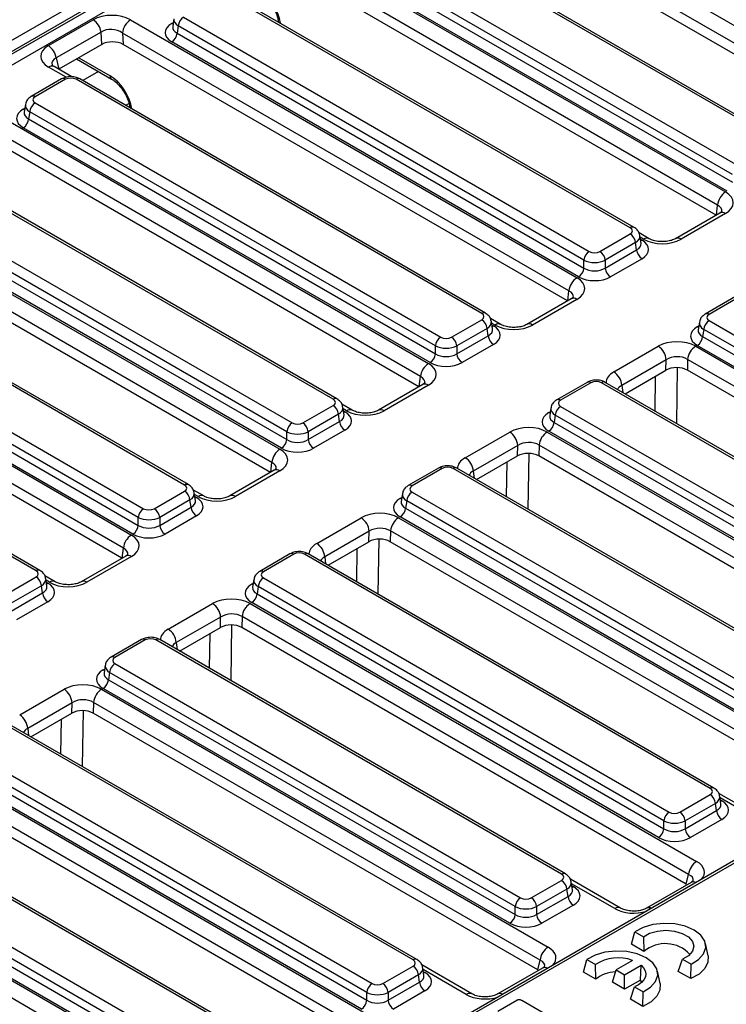
# Model space of a CAD drawing. Units: millimetres. Extents: x -201 to 664, y -32 to 370.
# Drawn here: x 354 to 373, y 152 to 178 of the extents above; entities that cross this region are included whole.
import ezdxf

# ---------------------------------------------------------------- set-up
doc = ezdxf.new("R2010")
doc.units = ezdxf.units.MM

msp = doc.modelspace()

# ---------------------------------------------------------------- linework, layer by layer
at = {"color": 7, "linetype": 'Continuous', "lineweight": 25}
for p, q in [((327.67716, 161.800679), (367.027443, 184.517114)), ((367.166716, 184.301764), (327.816433, 161.585329)), ((327.829371, 161.526083), (367.171098, 184.237578)), ((367.310371, 184.022228), (327.968644, 161.310732)), ((364.920076, 182.0292), (376.697345, 175.230327)), ((376.48602, 174.88472), (364.708751, 181.683592)), ((376.447045, 174.617611), (364.729239, 181.382157)), ((374.183526, 174.286954), (363.484998, 180.463083)), ((374.283518, 174.296856), (363.58499, 180.472985)), ((361.002705, 179.767749), (372.779973, 172.968877)), ((362.404199, 179.839151), (373.102727, 173.663022)), ((372.568648, 172.623269), (360.79138, 179.422141)), ((362.234257, 179.416971), (372.961843, 173.224067)), ((372.961843, 173.432617), (362.263316, 179.608746)), ((372.82096, 172.993662), (362.093373, 179.186566)), ((372.529674, 172.356161), (360.811868, 179.120706)), ((370.266154, 172.025504), (359.567627, 178.201633)), ((370.366146, 172.035405), (359.667618, 178.211534)), ((354.919616, 176.827576), (356.100984, 177.509565)), ((357.085333, 177.506299), (368.862602, 170.707426)), ((358.231354, 177.535671), (358.200555, 177.332408)), ((358.345944, 177.347295), (358.316885, 177.155521)), ((369.044472, 171.171167), (358.345944, 177.347295)), ((358.486827, 177.5777), (369.185355, 171.401572)), ((356.309893, 177.186539), (355.128525, 176.50455)), ((356.332011, 176.861122), (356.309893, 177.186539)), ((368.651277, 170.361819), (356.874008, 177.160691)), ((356.874008, 177.160691), (356.894496, 176.859256)), ((358.316885, 177.155521), (369.044472, 170.962617)), ((356.332011, 176.861122), (355.19527, 176.204896)), ((368.612302, 170.094711), (356.894496, 176.859256)), ((368.903589, 170.732212), (358.176002, 176.925116)), ((355.666747, 176.477074), (356.588232, 175.945112)), ((355.075262, 176.274175), (355.071603, 176.276187)), ((355.536487, 176.007916), (355.075262, 176.274175)), ((355.268497, 175.950084), (354.469464, 175.488812)), ((355.368489, 175.940182), (354.569456, 175.47891)), ((366.348783, 169.764053), (355.650255, 175.940182)), ((366.448775, 169.773955), (355.750247, 175.950084)), ((354.313983, 175.274221), (354.283183, 175.070957)), ((354.569456, 175.31625), (365.267984, 169.140121)), ((353.167962, 175.244848), (364.94523, 168.445976)), ((354.428572, 175.085845), (354.399513, 174.89407)), ((365.1271, 168.909716), (354.428572, 175.085845)), ((364.733905, 168.100368), (352.956637, 174.899241)), ((354.399513, 174.89407), (365.1271, 168.701166)), ((364.694931, 167.83326), (352.977125, 174.597805)), ((364.986217, 168.470761), (354.25863, 174.663665)), ((362.431411, 167.502603), (351.732883, 173.678732)), ((362.531403, 167.512505), (351.832875, 173.688633)), ((350.652084, 173.054799), (361.350612, 166.878671)), ((349.419299, 172.886004), (361.027858, 166.184525)), ((361.209729, 166.648266), (350.511201, 172.824394)), ((360.816534, 165.838918), (349.207974, 172.540396)), ((361.068846, 166.209311), (350.341259, 172.402215)), ((350.482142, 172.63262), (361.209729, 166.439716)), ((372.628779, 172.413373), (371.457918, 171.73745)), ((360.777559, 165.57181), (349.207974, 172.250789)), ((372.778767, 172.398521), (371.607906, 171.722597)), ((370.769902, 171.736753), (370.497888, 171.893784)), ((369.467122, 171.401572), (370.266154, 171.862844)), ((370.407038, 171.632439), (369.608005, 171.171167)), ((370.436097, 171.440664), (370.407038, 171.632439)), ((370.552427, 171.617551), (370.521627, 171.820814)), ((358.51404, 165.241152), (347.815512, 171.417281)), ((358.614032, 165.251054), (347.915504, 171.427183)), ((369.608005, 170.962617), (370.436097, 171.440664)), ((369.044472, 170.962617), (369.044472, 171.171167)), ((369.608005, 171.171167), (369.608005, 170.962617)), ((370.57698, 171.210259), (369.748888, 170.732212)), ((345.333218, 170.721947), (357.110487, 163.923075)), ((346.734712, 170.793349), (357.43324, 164.61722)), ((356.899162, 163.577467), (345.121894, 170.37634)), ((346.56477, 170.371169), (357.292357, 164.178265)), ((357.292357, 164.386815), (346.593829, 170.562944)), ((356.860188, 163.310359), (345.142382, 170.074905)), ((357.151474, 163.94786), (346.423887, 170.140764)), ((368.711408, 170.151923), (367.540547, 169.475999)), ((368.861396, 170.13707), (367.690535, 169.461147)), ((373.045161, 170.210735), (372.246128, 169.749463)), ((373.145153, 170.200833), (372.34612, 169.739561)), ((365.54975, 169.140121), (366.348783, 169.601393)), ((366.85253, 169.475303), (366.580516, 169.632333)), ((366.635056, 169.3561), (366.604256, 169.559364)), ((372.34612, 169.576901), (383.044648, 163.400772)), ((366.489666, 169.370988), (365.690633, 168.909716)), ((366.518725, 169.179213), (366.489666, 169.370988)), ((372.090647, 169.534872), (372.059848, 169.331608)), ((372.205237, 169.346496), (372.176178, 169.154721)), ((382.903765, 163.170367), (372.205237, 169.346496)), ((354.596668, 162.979702), (343.89814, 169.155831)), ((354.69666, 162.989604), (343.998132, 169.165732)), ((365.690633, 168.701166), (366.518725, 169.179213)), ((372.176178, 169.154721), (382.903765, 162.961817)), ((365.1271, 168.701166), (365.1271, 168.909716)), ((365.690633, 168.909716), (365.690633, 168.701166)), ((366.659608, 168.948808), (365.831516, 168.470761)), ((369.833507, 168.224035), (371.004368, 168.899959)), ((371.992361, 168.900655), (383.769629, 162.101782)), ((382.762882, 162.731412), (372.035295, 168.924316)), ((371.21621, 168.545523), (370.045349, 167.8696)), ((371.208379, 168.269712), (371.21621, 168.545523)), ((371.781036, 168.555047), (371.772946, 168.27011)), ((383.558304, 161.756175), (371.781036, 168.555047)), ((370.13143, 167.648003), (371.208379, 168.269712)), ((383.497463, 161.50169), (371.772946, 168.27011)), ((395.248265, 168.177758), (355.897982, 145.461323)), ((395.348257, 168.167857), (355.997974, 145.451422)), ((364.794036, 167.890472), (363.623175, 167.214549)), ((364.944024, 167.87562), (363.773163, 167.199696)), ((369.12779, 167.949284), (368.328757, 167.488012)), ((369.227782, 167.939383), (368.428749, 167.478111)), ((380.208076, 161.763254), (369.509548, 167.939383)), ((380.308068, 161.773156), (369.60954, 167.949284)), ((361.632378, 166.878671), (362.431411, 167.339943)), ((362.935159, 167.213853), (362.663144, 167.370883)), ((362.717684, 167.09465), (362.686884, 167.297914)), ((368.173276, 167.273421), (368.142476, 167.070158)), ((368.428749, 167.31545), (379.127276, 161.139322)), ((362.572295, 167.109538), (361.773262, 166.648266)), ((362.601354, 166.917763), (362.572295, 167.109538)), ((368.287865, 167.085045), (368.258806, 166.893271)), ((378.986393, 160.908917), (368.287865, 167.085045)), ((361.773262, 166.439716), (362.601354, 166.917763)), ((362.742237, 166.687358), (361.914145, 166.209311)), ((368.258806, 166.893271), (378.986393, 160.700367)), ((361.209729, 166.439716), (361.209729, 166.648266)), ((361.773262, 166.648266), (361.773262, 166.439716)), ((365.916136, 165.962584), (367.086997, 166.638508)), ((368.074989, 166.639204), (379.852258, 159.840332)), ((378.84551, 160.469962), (368.117923, 166.662866)), ((367.298838, 166.284073), (366.127977, 165.608149)), ((367.291007, 166.008262), (367.298838, 166.284073)), ((367.863664, 166.293597), (367.855574, 166.00866)), ((379.640933, 159.494724), (367.863664, 166.293597)), ((366.214059, 165.386553), (367.291007, 166.008262)), ((379.580091, 159.24024), (367.855574, 166.00866)), ((365.210418, 165.687834), (364.411385, 165.226562)), ((365.31041, 165.677932), (364.511377, 165.21666)), ((376.290704, 159.501803), (365.592176, 165.677932)), ((376.390696, 159.511705), (365.692168, 165.687834)), ((360.876665, 165.629022), (359.705804, 164.953098)), ((361.026653, 165.61417), (359.855791, 164.938246)), ((357.715007, 164.61722), (358.51404, 165.078492)), ((359.017787, 164.952402), (358.745773, 165.109432)), ((358.800312, 164.8332), (358.769513, 165.036463)), ((364.255904, 165.011971), (364.225104, 164.808707)), ((364.511377, 165.054), (375.209905, 158.877871)), ((358.654923, 164.848087), (357.85589, 164.386815)), ((357.85589, 164.178265), (358.683982, 164.656312)), ((358.683982, 164.656312), (358.654923, 164.848087)), ((364.370494, 164.823595), (364.341435, 164.63182)), ((364.341435, 164.63182), (375.069022, 158.438916)), ((375.069022, 158.647466), (364.370494, 164.823595)), ((357.292357, 164.178265), (357.292357, 164.386815)), ((357.85589, 164.386815), (357.85589, 164.178265)), ((358.824865, 164.425907), (357.996773, 163.94786)), ((361.998764, 163.701134), (363.169625, 164.377058)), ((364.157618, 164.377754), (375.766177, 157.676275)), ((374.928138, 158.208511), (364.200552, 164.401415)), ((363.381467, 164.022622), (362.210606, 163.346699)), ((363.373635, 163.746811), (363.381467, 164.022622)), ((363.946293, 164.032146), (363.938202, 163.747209)), ((375.554852, 157.330667), (363.946293, 164.032146)), ((362.296687, 163.125102), (363.373635, 163.746811)), ((375.514499, 157.064355), (363.938202, 163.747209)), ((356.959293, 163.367571), (355.788432, 162.691648)), ((357.109281, 163.352719), (355.93842, 162.676795)), ((361.293046, 163.426383), (360.494014, 162.965111)), ((361.393038, 163.416482), (360.594005, 162.95521)), ((372.373333, 157.240353), (361.674805, 163.416482)), ((372.473325, 157.250255), (361.774797, 163.426383)), ((353.797635, 162.35577), (354.596668, 162.817042)), ((355.100415, 162.690952), (354.828401, 162.847982)), ((360.594005, 162.792549), (371.292533, 156.616421)), ((354.737551, 162.586637), (353.938518, 162.125365)), ((354.76661, 162.394862), (354.737551, 162.586637)), ((354.882941, 162.571749), (354.852141, 162.775013)), ((360.338533, 162.75052), (360.307733, 162.547257)), ((360.453122, 162.562144), (360.424063, 162.37037)), ((371.15165, 156.386016), (360.453122, 162.562144)), ((353.938518, 161.916815), (354.76661, 162.394862)), ((360.424063, 162.37037), (371.15165, 156.177466)), ((354.907494, 162.164457), (354.079402, 161.68641)), ((358.081393, 161.439683), (359.252254, 162.115607)), ((360.240246, 162.116303), (372.017514, 155.317431)), ((371.010767, 155.947061), (360.28318, 162.139965)), ((359.464095, 161.761172), (358.293234, 161.085248)), ((359.456264, 161.485361), (359.464095, 161.761172)), ((360.028921, 161.770696), (360.020831, 161.485759)), ((371.80619, 154.971823), (360.028921, 161.770696)), ((358.379316, 160.863652), (359.456264, 161.485361)), ((371.745348, 154.717339), (360.020831, 161.485759)), ((357.375675, 161.164933), (356.576642, 160.703661)), ((357.475667, 161.155031), (356.676634, 160.693759)), ((368.455961, 154.978903), (357.757433, 161.155031)), ((368.555953, 154.988804), (357.857425, 161.164933)), ((356.421161, 160.48907), (356.390361, 160.285806)), ((356.676634, 160.531099), (367.375162, 154.35497)), ((356.535751, 160.300694), (356.506692, 160.108919)), ((367.234279, 154.124565), (356.535751, 160.300694)), ((356.506692, 160.108919), (367.234279, 153.916015)), ((354.164021, 159.178233), (355.334882, 159.854157)), ((356.322874, 159.854853), (368.100143, 153.055981)), ((367.093395, 153.68561), (356.365808, 159.878514)), ((355.546724, 159.499721), (354.375862, 158.823798)), ((355.538892, 159.22391), (355.546724, 159.499721)), ((356.11155, 159.509245), (356.103459, 159.224308)), ((367.888818, 152.710373), (356.11155, 159.509245)), ((354.461944, 158.602201), (355.538892, 159.22391)), ((367.827977, 152.455888), (356.103459, 159.224308)), ((364.638581, 152.727354), (353.940054, 158.903482)), ((364.53859, 152.717452), (353.840062, 158.893581)), ((352.759262, 158.269649), (363.45779, 152.09352)), ((363.316907, 151.863115), (352.618379, 158.039243)), ((363.176024, 151.42416), (352.448437, 157.617064)), ((352.58932, 157.847469), (363.316907, 151.654565)), ((352.405503, 157.593402), (364.182771, 150.79453)), ((363.971447, 150.448922), (352.194178, 157.247795)), ((373.756106, 156.444152), (372.605066, 157.108633)), ((363.910605, 150.194438), (352.186088, 156.962858)), ((371.5743, 156.616421), (372.373333, 157.077693)), ((372.514216, 156.847288), (371.715183, 156.386016)), ((372.543275, 156.655513), (372.514216, 156.847288)), ((372.659605, 156.8324), (372.628805, 157.035664)), ((360.621218, 150.456002), (349.92269, 156.63213)), ((360.72121, 150.465903), (350.022682, 156.642032)), ((371.715183, 156.177466), (372.543275, 156.655513)), ((371.15165, 156.177466), (371.15165, 156.386016)), ((371.715183, 156.386016), (371.715183, 156.177466)), ((372.684158, 156.425108), (371.856066, 155.947061)), ((348.841891, 156.008198), (359.540419, 149.832069)), ((348.671949, 155.586018), (359.399535, 149.393114)), ((359.399535, 149.601664), (348.701007, 155.777793)), ((348.488131, 155.331952), (360.2654, 148.53308)), ((359.258652, 149.162709), (348.531065, 155.355613)), ((360.054075, 148.187472), (348.276807, 154.986344)), ((367.656928, 154.35497), (368.455961, 154.816242)), ((370.007443, 154.085308), (368.687694, 154.847183)), ((368.742234, 154.57095), (368.711434, 154.774213)), ((371.873185, 154.764031), (370.691817, 154.082041)), ((371.745348, 154.717339), (371.80619, 154.971823)), ((368.596844, 154.585837), (367.797811, 154.124565)), ((368.625903, 154.394063), (368.596844, 154.585837)), ((367.797811, 153.916015), (368.625903, 154.394063)), ((367.234279, 153.916015), (367.234279, 154.124565)), ((367.797811, 154.124565), (367.797811, 153.916015)), ((368.766786, 154.163657), (367.938695, 153.68561)), ((370.296529, 153.130138), (370.390217, 153.460252)), ((370.390217, 153.460252), (370.615068, 153.330449)), ((370.615068, 153.330449), (370.626418, 152.939698)), ((370.626418, 152.939698), (370.296529, 153.130138)), ((372.319149, 152.829981), (372.249168, 153.151521)), ((367.827977, 152.455888), (367.888818, 152.710373)), ((369.031516, 152.399862), (369.125204, 152.729975)), ((369.125204, 152.729975), (369.350055, 152.600172)), ((370.32805, 152.706985), (369.895365, 152.457201)), ((371.535061, 152.415149), (371.646158, 152.735213)), ((371.646158, 152.735213), (371.871008, 152.60541)), ((363.739557, 152.09352), (364.53859, 152.554792)), ((366.090071, 151.823857), (364.770323, 152.585732)), ((364.824862, 152.309499), (364.794062, 152.512763)), ((367.955813, 152.50258), (366.774445, 151.820591)), ((369.361405, 152.209421), (369.350055, 152.600172)), ((369.795619, 152.130585), (369.895365, 152.457201)), ((369.895365, 152.457201), (370.118602, 152.328329)), ((370.118602, 152.328329), (370.554553, 152.579998)), ((370.539173, 152.186921), (370.554553, 152.579998)), ((371.054136, 152.099704), (370.984155, 152.421245)), ((371.86495, 152.224708), (371.535061, 152.415149)), ((371.86495, 152.224708), (371.871008, 152.60541)), ((364.679473, 152.324387), (363.88044, 151.863115)), ((364.708532, 152.132612), (364.679473, 152.324387)), ((369.361405, 152.209421), (369.031516, 152.399862)), ((370.118602, 151.94413), (370.118602, 152.328329)), ((370.539173, 152.186921), (370.118602, 151.94413)), ((370.576807, 152.131728), (370.539173, 152.186921)), ((363.88044, 151.654565), (364.708532, 152.132612)), ((364.849415, 151.902207), (364.021323, 151.42416)), ((370.118602, 151.94413), (369.795619, 152.130585)), ((370.270049, 151.684873), (370.381145, 152.004936)), ((370.381145, 152.004936), (370.605995, 151.875133)), ((363.316907, 151.654565), (363.316907, 151.863115)), ((363.88044, 151.863115), (363.88044, 151.654565)), ((366.775458, 151.367716), (367.27533, 151.656286)), ((367.404329, 151.653873), (368.681183, 150.916761)), ((370.599937, 151.494432), (370.270049, 151.684873)), ((370.599937, 151.494432), (370.605995, 151.875133))]:
    msp.add_line(p, q, dxfattribs=at)
at = {"color": 8, "linetype": 'Continuous', "lineweight": 25}
for p, q in [((358.176002, 177.413096), (358.216307, 177.436364)), ((355.128525, 176.50455), (355.193899, 176.205687)), ((355.720492, 176.5081), (356.546889, 176.031031)), ((355.385491, 175.993645), (354.925274, 176.259323)), ((356.240601, 176.145795), (355.825914, 175.906402)), ((357.047642, 175.305331), (356.957377, 175.253222)), ((354.25863, 175.151646), (354.298935, 175.174914)), ((372.537376, 172.360607), (372.568648, 172.623269)), ((370.619914, 171.721901), (370.52863, 171.774598)), ((370.536675, 171.721507), (370.57698, 171.69824)), ((368.620004, 170.099157), (368.651277, 170.361819)), ((366.702542, 169.460451), (366.611259, 169.513147)), ((366.619303, 169.460057), (366.659608, 169.436789)), ((372.035295, 169.412297), (372.0756, 169.435565)), ((371.505629, 168.337352), (371.482364, 166.868126)), ((364.702633, 167.837706), (364.733905, 168.100368)), ((370.92227, 167.191461), (370.936862, 168.112969)), ((370.045349, 167.8696), (370.068171, 167.684522)), ((362.785171, 167.199), (362.693887, 167.251697)), ((362.701932, 167.198606), (362.742237, 167.175339)), ((368.117923, 167.150847), (368.158228, 167.174114)), ((367.588257, 166.075902), (367.564992, 164.606675)), ((360.785261, 165.576256), (360.816534, 165.838918)), ((367.004899, 164.930011), (367.01949, 165.851519)), ((366.127977, 165.608149), (366.150799, 165.423072)), ((358.867799, 164.93755), (358.776516, 164.990247)), ((358.78456, 164.937156), (358.824865, 164.913888)), ((364.200552, 164.889396), (364.240857, 164.912664)), ((356.86789, 163.314805), (356.899162, 163.577467)), ((363.63583, 163.814289), (363.612885, 162.365278)), ((362.210606, 163.346699), (362.233427, 163.161621)), ((363.052791, 162.688613), (363.066742, 163.569645)), ((354.950428, 162.676099), (354.859144, 162.728796)), ((354.867189, 162.675705), (354.907494, 162.652438)), ((360.28318, 162.627946), (360.323485, 162.651213)), ((359.753514, 161.553001), (359.730249, 160.083774)), ((359.170156, 160.40711), (359.184747, 161.328618)), ((358.293234, 161.085248), (358.316056, 160.900171)), ((356.365808, 160.366495), (356.406113, 160.389763)), ((355.836142, 159.29155), (355.812878, 157.822324)), ((355.252784, 158.145659), (355.267376, 159.067167)), ((354.375862, 158.823798), (354.398684, 158.63872)), ((373.606118, 156.429299), (372.635808, 156.989447)), ((372.643853, 156.936356), (372.684158, 156.913089)), ((369.857455, 154.070455), (368.718437, 154.727997)), ((368.726482, 154.674906), (368.766786, 154.651638)), ((365.940084, 151.809005), (364.801065, 152.466546)), ((364.80911, 152.413455), (364.849415, 152.390188))]:
    msp.add_line(p, q, dxfattribs=at)
at = {"color": 8, "linetype": 'Continuous', "lineweight": 25, "flags": 128}
for points in [[(358.21051, 177.398112), (358.202077, 177.400843), (358.176002, 177.413096)], [(354.293139, 175.136661), (354.284706, 175.139393), (354.25863, 175.151646)], [(370.542471, 171.683255), (370.550905, 171.685987), (370.57698, 171.69824)], [(366.6251, 169.421804), (366.633533, 169.424536), (366.659608, 169.436789)], [(372.069803, 169.397312), (372.06137, 169.400044), (372.035295, 169.412297)], [(362.707728, 167.160354), (362.716161, 167.163086), (362.742237, 167.175339)], [(368.152432, 167.135862), (368.143998, 167.138593), (368.117923, 167.150847)], [(358.790356, 164.898903), (358.79879, 164.901635), (358.824865, 164.913888)], [(364.23506, 164.874411), (364.226627, 164.877143), (364.200552, 164.889396)], [(354.872985, 162.637453), (354.881418, 162.640185), (354.907494, 162.652438)], [(360.317689, 162.612961), (360.309255, 162.615693), (360.28318, 162.627946)], [(356.400317, 160.35151), (356.391884, 160.354242), (356.365808, 160.366495)], [(372.649649, 156.898104), (372.658083, 156.900836), (372.684158, 156.913089)], [(368.732278, 154.636653), (368.740711, 154.639385), (368.766786, 154.651638)], [(364.814906, 152.375203), (364.82334, 152.377935), (364.849415, 152.390188)]]:
    msp.add_lwpolyline(points, dxfattribs=at)
at = {"color": 7, "linetype": 'Continuous', "lineweight": 25, "flags": 128}
for points in [[(371.871008, 152.60541), (372.069345, 152.729225), (372.201079, 152.879746), (372.256058, 153.045374), (372.230045, 153.213346), (372.125046, 153.370718), (371.94915, 153.505362), (371.715914, 153.606905), (371.443308, 153.667519), (371.152341, 153.682536), (370.865434, 153.650798), (370.604695, 153.574749), (370.390217, 153.460252)], [(370.615068, 153.330449), (370.778758, 153.422615), (370.98352, 153.481364), (371.209623, 153.501037), (371.435284, 153.479736), (371.638759, 153.419516), (371.800444, 153.326177), (371.90476, 153.208713), (371.941657, 153.078442), (371.90758, 152.947916), (371.805812, 152.829709), (371.646158, 152.735213)], [(370.605995, 151.875133), (370.804332, 151.998949), (370.936066, 152.14947), (370.991045, 152.315098), (370.965032, 152.48307), (370.860033, 152.640441), (370.684137, 152.775086), (370.450901, 152.876628), (370.178296, 152.937243), (369.887329, 152.95226), (369.600421, 152.920521), (369.339682, 152.844473), (369.125204, 152.729975)], [(372.319149, 152.829981), (372.319726, 152.827283), (372.316116, 152.655476), (372.234445, 152.490253), (372.08045, 152.34322), (371.86495, 152.224708)], [(370.554553, 152.579998), (370.619951, 152.509131), (370.661107, 152.432431), (370.676555, 152.352633), (370.665744, 152.27258), (370.62906, 152.195127), (370.56781, 152.123036), (370.484177, 152.058877), (370.381145, 152.004936)], [(371.054136, 152.099704), (371.054713, 152.097006), (371.051103, 151.9252), (370.969432, 151.759976), (370.815437, 151.612944), (370.599937, 151.494432)]]:
    msp.add_lwpolyline(points, dxfattribs=at)
at = {"color": 7, "linetype": 'Continuous', "lineweight": 25}
for centre, radius, start, end in [((355.84608, 177.115645), 0.4692, 8.6903951, 57.0932334), ((357.337849, 177.114483), 0.466137, 122.8008629, 174.3110006), ((358.655171, 177.31649), 0.310758, 122.8008629, 174.3110006), ((358.007658, 177.186326), 0.310758, 302.8008629, 354.3110006), ((354.664712, 176.433656), 0.4692, 8.6903951, 57.0932334), ((354.7378, 175.05504), 0.310758, 122.8008629, 174.3110006), ((354.090286, 174.924875), 0.310758, 302.8008629, 354.3110006), ((373.032489, 172.577062), 0.466137, 122.8008629, 174.3110006), ((370.09781, 171.601634), 0.310758, 5.6889994, 57.1991371), ((369.353699, 171.140362), 0.310758, 122.8008629, 174.3110006), ((369.298778, 171.140362), 0.310758, 5.6889994, 57.1991371), ((370.745324, 171.471469), 0.310758, 185.6889994, 237.1991371), ((368.735245, 170.993422), 0.310758, 302.8008629, 354.3110006), ((369.917232, 170.993422), 0.310758, 185.6889994, 237.1991371), ((369.115118, 170.315611), 0.466137, 122.8008629, 174.3110006), ((366.180439, 169.340183), 0.310758, 5.6889994, 57.1991371), ((372.514464, 169.315691), 0.310758, 122.8008629, 174.3110006), ((365.436328, 168.878911), 0.310758, 122.8008629, 174.3110006), ((365.381406, 168.878911), 0.310758, 5.6889994, 57.1991371), ((366.827952, 169.210018), 0.310758, 185.6889994, 237.1991371), ((371.866951, 169.185526), 0.310758, 302.8008629, 354.3110006), ((370.753282, 168.509362), 0.464338, 4.4664914, 57.2659196), ((372.244877, 168.50884), 0.466137, 122.8008629, 174.3110006), ((364.817873, 168.731971), 0.310758, 302.8008629, 354.3110006), ((365.99986, 168.731971), 0.310758, 185.6889994, 237.1991371), ((365.197746, 168.054161), 0.466137, 122.8008629, 174.3110006), ((369.582421, 167.833439), 0.464338, 4.4664914, 57.2659196), ((362.263067, 167.078733), 0.310758, 5.6889994, 57.1991371), ((368.597093, 167.05424), 0.310758, 122.8008629, 174.3110006), ((361.518956, 166.617461), 0.310758, 122.8008629, 174.3110006), ((361.464034, 166.617461), 0.310758, 5.6889994, 57.1991371), ((362.910581, 166.948568), 0.310758, 185.6889994, 237.1991371), ((367.949579, 166.924076), 0.310758, 302.8008629, 354.3110006), ((360.900502, 166.470521), 0.310758, 302.8008629, 354.3110006), ((362.082489, 166.470521), 0.310758, 185.6889994, 237.1991371), ((366.83591, 166.247912), 0.464338, 4.4664914, 57.2659196), ((368.327505, 166.247389), 0.466137, 122.8008629, 174.3110006), ((361.280374, 165.79271), 0.466137, 122.8008629, 174.3110006), ((365.665049, 165.571988), 0.464338, 4.4664914, 57.2659196), ((358.345696, 164.817282), 0.310758, 5.6889994, 57.1991371), ((364.679721, 164.79279), 0.310758, 122.8008629, 174.3110006), ((357.601584, 164.35601), 0.310758, 122.8008629, 174.3110006), ((357.546663, 164.35601), 0.310758, 5.6889994, 57.1991371), ((358.993209, 164.687117), 0.310758, 185.6889994, 237.1991371), ((364.032208, 164.662625), 0.310758, 302.8008629, 354.3110006), ((362.918539, 163.986462), 0.464338, 4.4664914, 57.2659196), ((364.410134, 163.985939), 0.466137, 122.8008629, 174.3110006), ((356.98313, 164.20907), 0.310758, 302.8008629, 354.3110006), ((358.165117, 164.20907), 0.310758, 185.6889994, 237.1991371), ((357.363003, 163.53126), 0.466137, 122.8008629, 174.3110006), ((361.747678, 163.310538), 0.464338, 4.4664914, 57.2659196), ((354.428324, 162.555832), 0.310758, 5.6889994, 57.1991371), ((360.762349, 162.531339), 0.310758, 122.8008629, 174.3110006), ((355.075838, 162.425667), 0.310758, 185.6889994, 237.1991371), ((360.114836, 162.401175), 0.310758, 302.8008629, 354.3110006), ((359.001167, 161.725011), 0.464338, 4.4664914, 57.2659196), ((360.492762, 161.724488), 0.466137, 122.8008629, 174.3110006), ((357.830306, 161.049087), 0.464338, 4.4664914, 57.2659196), ((356.844978, 160.269889), 0.310758, 122.8008629, 174.3110006), ((356.197464, 160.139724), 0.310758, 302.8008629, 354.3110006), ((355.083796, 159.463561), 0.464338, 4.4664914, 57.2659196), ((356.57539, 159.463038), 0.466137, 122.8008629, 174.3110006), ((353.912935, 158.787637), 0.464338, 4.4664914, 57.2659196), ((372.204989, 156.816483), 0.310758, 5.6889994, 57.1991371), ((371.460877, 156.355211), 0.310758, 122.8008629, 174.3110006), ((371.405956, 156.355211), 0.310758, 5.6889994, 57.1991371), ((372.852502, 156.686318), 0.310758, 185.6889994, 237.1991371), ((370.842423, 156.208271), 0.310758, 302.8008629, 354.3110006), ((372.02441, 156.208271), 0.310758, 185.6889994, 237.1991371), ((372.27003, 154.925616), 0.466137, 122.8008629, 174.3110006), ((368.287617, 154.555032), 0.310758, 5.6889994, 57.1991371), ((367.543506, 154.09376), 0.310758, 122.8008629, 174.3110006), ((367.488584, 154.09376), 0.310758, 5.6889994, 57.1991371), ((368.93513, 154.424868), 0.310758, 185.6889994, 237.1991371), ((366.925051, 153.94682), 0.310758, 302.8008629, 354.3110006), ((368.107039, 153.94682), 0.310758, 185.6889994, 237.1991371), ((368.352659, 152.664165), 0.466137, 122.8008629, 174.3110006), ((371.193827, 152.270542), 0.877338, 42.3886166, 130.2962084), ((369.946924, 151.665888), 1.108666, 69.8932777, 122.5725808), ((364.370246, 152.293582), 0.310758, 5.6889994, 57.1991371), ((369.888155, 151.584667), 0.81718, 90.6810111, 130.1353067), ((363.626134, 151.83231), 0.310758, 122.8008629, 174.3110006), ((363.571213, 151.83231), 0.310758, 5.6889994, 57.1991371), ((365.017759, 152.163417), 0.310758, 185.6889994, 237.1991371), ((363.00768, 151.68537), 0.310758, 302.8008629, 354.3110006), ((364.189667, 151.68537), 0.310758, 185.6889994, 237.1991371)]:
    msp.add_arc(centre, radius, start, end, dxfattribs=at)
at = {"color": 8, "linetype": 'Continuous', "lineweight": 25}
for centre, radius, start, end in [((355.01351, 176.13698), 0.150842, 67.3483881, 125.7997865), ((355.310029, 175.859666), 0.0995, 54.0181846, 114.671357), ((355.708714, 175.859666), 0.0995, 65.328643, 125.9818154), ((356.644451, 176.025005), 0.097748, 176.4652851, 234.485447), ((354.510996, 175.398392), 0.099502, 54.018505, 114.6677489), ((372.691142, 172.278394), 0.148689, 53.891642, 114.7978996), ((370.324613, 171.944989), 0.099499, 65.3271673, 125.9819465), ((370.707846, 171.600429), 0.149958, 66.2387998, 125.9004424), ((371.519963, 171.601546), 0.149624, 54.0018381, 113.5835656), ((368.773771, 170.016944), 0.148689, 53.891642, 114.7978996), ((366.407242, 169.683538), 0.099499, 65.3271673, 125.9819465), ((372.287967, 169.662108), 0.096854, 53.1000738, 115.6138224), ((366.790475, 169.338979), 0.149958, 66.2387998, 125.9004424), ((367.602591, 169.340095), 0.149624, 54.0018381, 113.5835656), ((364.856399, 167.755493), 0.148689, 53.891642, 114.7978996), ((369.169624, 167.861917), 0.096867, 53.1027165, 115.5868251), ((369.567705, 167.861917), 0.096867, 64.4131749, 126.8972835), ((362.48987, 167.422088), 0.099499, 65.3271673, 125.9819465), ((368.370595, 167.400658), 0.096854, 53.1000738, 115.6138224), ((362.873103, 167.077528), 0.149958, 66.2387998, 125.9004424), ((363.68522, 167.078645), 0.149624, 54.0018381, 113.5835656), ((365.252253, 165.600466), 0.096867, 53.1027165, 115.5868251), ((365.650334, 165.600466), 0.096867, 64.4131749, 126.8972835), ((360.939028, 165.494043), 0.148689, 53.891642, 114.7978996), ((358.572499, 165.160637), 0.099499, 65.3271673, 125.9819465), ((364.453224, 165.139207), 0.096854, 53.1000738, 115.6138224), ((358.955732, 164.816078), 0.149958, 66.2387998, 125.9004424), ((359.767848, 164.817194), 0.149624, 54.0018381, 113.5835656), ((357.021656, 163.232592), 0.148689, 53.891642, 114.7978996), ((361.334881, 163.339016), 0.096867, 53.1027165, 115.5868251), ((361.732962, 163.339016), 0.096867, 64.4131749, 126.8972835), ((354.655127, 162.899187), 0.099499, 65.3271673, 125.9819465), ((360.535852, 162.877757), 0.096854, 53.1000738, 115.6138224), ((355.03836, 162.554627), 0.149958, 66.2387998, 125.9004424), ((355.850477, 162.555744), 0.149624, 54.0018381, 113.5835656), ((357.41751, 161.077565), 0.096867, 53.1027165, 115.5868251), ((357.81559, 161.077565), 0.096867, 64.4131749, 126.8972835), ((356.618481, 160.616306), 0.096854, 53.1000738, 115.6138224), ((372.431486, 157.1629), 0.096854, 64.3856217, 126.8999806), ((368.514114, 154.90145), 0.096854, 64.3856217, 126.8999806), ((371.933931, 154.633995), 0.143524, 60.7277191, 115.0395838), ((369.94537, 153.949033), 0.149908, 66.1743936, 125.9062363), ((370.752301, 153.951158), 0.144392, 60.8016612, 113.8503181), ((364.596743, 152.639999), 0.096854, 64.3856217, 126.8999806), ((368.016559, 152.372545), 0.143524, 60.7277191, 115.0395838), ((366.027999, 151.687583), 0.149908, 66.1743936, 125.9062363), ((366.834929, 151.689707), 0.144392, 60.8016612, 113.8503181)]:
    msp.add_arc(centre, radius, start, end, dxfattribs=at)
for centre, major_axis, ratio, start_param, end_param in [((360.484015, 177.650653), (-0.420167, 0.681056), 0.556893957, 4.053379218, 5.481589351), ((358.605122, 177.332414), (0.405743, 0.029559), 0.566593948, 3.013743069, 3.881938514), ((358.629867, 177.495722), (0.39964, -0.029991), 0.575107471, 3.089733541, 3.96632492), ((355.429746, 176.296804), (0.41475, -0.077825), 0.577350196, 2.485467198, 3.381872964), ((356.566643, 175.389203), (-0.420167, 0.681056), 0.556893957, 4.053379218, 5.481589351), ((354.712496, 175.234272), (0.39964, -0.029991), 0.575107471, 3.089733541, 3.96632492), ((354.68775, 175.070964), (0.405743, 0.029559), 0.566593948, 3.013743069, 3.881938514), ((372.280847, 172.438385), (0.404249, 0.038664), 0.582007973, 6.152667011, 7.007678903), ((370.123115, 171.780866), (0.39964, 0.029991), 0.575107471, 5.45845304, 6.33433762), ((370.14786, 171.617557), (0.405743, -0.029559), 0.566593948, 5.542839447, 6.411034891), ((368.363475, 170.176935), (0.404249, 0.038664), 0.582007973, 6.152667011, 7.007678903), ((366.205743, 169.519415), (0.39964, 0.029991), 0.575107471, 5.45845304, 6.33433762), ((366.230489, 169.356107), (0.405743, -0.029559), 0.566593948, 5.542839447, 6.411034891), ((372.464414, 169.331615), (0.405743, 0.029559), 0.566593948, 3.013743069, 3.881938514), ((372.48916, 169.494923), (0.39964, -0.029991), 0.575107471, 3.089733541, 3.96632492), ((364.446104, 167.915484), (0.404249, 0.038664), 0.582007973, 6.152667011, 7.007678903), ((370.331428, 167.939208), (0.703416, 0.001473), 0.574657069, 2.356056532, 3.139401316), ((370.331428, 167.694246), (0.404467, -0.032791), 0.553497031, 2.400303359, 2.984997048), ((362.288371, 167.257965), (0.39964, 0.029991), 0.575107471, 5.45845304, 6.33433762), ((368.571788, 167.233472), (0.39964, -0.029991), 0.575107471, 3.089733541, 3.96632492), ((362.313117, 167.094656), (0.405743, -0.029559), 0.566593948, 5.542839447, 6.411034891), ((368.547043, 167.070164), (0.405743, 0.029559), 0.566593948, 3.013743069, 3.881938514), ((366.414056, 165.677758), (0.703416, 0.001473), 0.574657069, 2.356056532, 3.139401316), ((360.528732, 165.654034), (0.404249, 0.038664), 0.582007973, 6.152667011, 7.007678903), ((366.414056, 165.432796), (0.404467, -0.032791), 0.553497031, 2.400303359, 2.984997048), ((358.371, 164.996514), (0.39964, 0.029991), 0.575107471, 5.45845304, 6.33433762), ((364.654417, 164.972022), (0.39964, -0.029991), 0.575107471, 3.089733541, 3.96632492), ((358.395745, 164.833206), (0.405743, -0.029559), 0.566593948, 5.542839447, 6.411034891), ((364.629671, 164.808714), (0.405743, 0.029559), 0.566593948, 3.013743069, 3.881938514), ((356.611361, 163.392583), (0.404249, 0.038664), 0.582007973, 6.152667011, 7.007678903), ((362.496685, 163.416307), (0.703416, 0.001473), 0.574657069, 2.356056532, 3.139401316), ((362.496685, 163.171345), (0.404467, -0.032791), 0.553497031, 2.400303359, 2.984997048), ((354.453628, 162.735064), (0.39964, 0.029991), 0.575107471, 5.45845304, 6.33433762), ((354.478374, 162.571756), (0.405743, -0.029559), 0.566593948, 5.542839447, 6.411034891), ((360.7123, 162.547263), (0.405743, 0.029559), 0.566593948, 3.013743069, 3.881938514), ((360.737045, 162.710571), (0.39964, -0.029991), 0.575107471, 3.089733541, 3.96632492), ((358.579313, 161.154857), (0.703416, 0.001473), 0.574657069, 2.356056532, 3.139401316), ((358.579313, 160.909895), (0.404467, -0.032791), 0.553497031, 2.400303359, 2.984997048), ((356.819674, 160.449121), (0.39964, -0.029991), 0.575107471, 3.089733541, 3.96632492), ((356.794928, 160.285813), (0.405743, 0.029559), 0.566593948, 3.013743069, 3.881938514), ((354.661942, 158.648444), (0.404467, -0.032791), 0.553497031, 2.400303359, 2.984997048), ((372.230293, 156.995715), (0.39964, 0.029991), 0.575107471, 5.45845304, 6.33433762), ((372.255038, 156.832407), (0.405743, -0.029559), 0.566593948, 5.542839447, 6.411034891), ((371.513042, 155.034988), (0.712065, -0.006879), 0.568542995, 5.786482075, 7.072169815), ((368.312921, 154.734264), (0.39964, 0.029991), 0.575107471, 5.45845304, 6.33433762), ((371.513042, 154.790026), (0.416298, 0.052533), 0.51534067, 6.087999595, 7.009866077), ((368.337667, 154.570956), (0.405743, -0.029559), 0.566593948, 5.542839447, 6.411034891), ((370.346714, 154.361681), (0.701367, -0.007198), 0.586011913, 3.946408158, 5.232095898), ((367.595671, 152.773537), (0.712065, -0.006879), 0.568542995, 5.786482075, 7.072169815), ((367.595671, 152.528575), (0.416298, 0.052533), 0.51534067, 6.087999595, 7.009866077), ((364.39555, 152.472814), (0.39964, 0.029991), 0.575107471, 5.45845304, 6.33433762), ((364.420295, 152.309506), (0.405743, -0.029559), 0.566593948, 5.542839447, 6.411034891), ((366.429342, 152.10023), (0.701367, -0.007198), 0.586011913, 3.946408158, 5.232095898)]:
    msp.add_ellipse(centre, major_axis=major_axis, ratio=ratio, start_param=start_param, end_param=end_param, dxfattribs=at)
at = {"color": 7, "linetype": 'Continuous', "lineweight": 25}
for centre, major_axis, ratio, start_param, end_param in [((356.596074, 177.215073), (0.701367, -0.007198), 0.586011913, 0.804815504, 2.360476817), ((358.605122, 177.169106), (0.604575, 0), 0.572919093, 2.359992588, 3.923192719), ((356.596074, 176.970111), (0.40073, -0.044983), 0.705416064, 0.886385519, 2.442046832), ((355.429746, 176.541766), (0.712065, -0.006879), 0.568542995, 2.374915848, 3.930577161), ((356.61492, 176.692841), (0.400781, -0.004113), 0.586011913, 0.804815504, 2.360476817), ((355.509372, 175.857607), (0.2, 0), 0.581689643, 0.789196262, 2.352396392), ((354.712496, 175.39758), (0.201525, 0), 0.572919093, 2.359992588, 3.923192719), ((354.68775, 174.907656), (0.604575, 0), 0.572919093, 2.359992588, 3.923192719), ((372.280847, 172.683348), (0.703416, 0.001473), 0.574657069, 5.497649186, 7.063884118), ((370.123115, 171.944174), (0.201525, 0), 0.572919093, 5.501585242, 7.064785372), ((370.14786, 171.454249), (0.604575, 0), 0.572919093, 5.501585242, 7.064785372), ((371.114518, 172.010041), (0.700215, 0.001494), 0.579923486, 3.926808331, 5.493043263), ((369.326238, 171.484147), (0.2, 0), 0.581689643, 3.930788915, 5.493989046), ((369.326238, 171.320839), (0.4, 0), 0.527172295, 3.930788915, 5.493989046), ((369.326238, 171.143245), (0.4, 0), 0.636206991, 3.930788915, 5.493989046), ((368.363475, 170.421897), (0.703416, 0.001473), 0.574657069, 5.497649186, 7.063884118), ((369.326238, 170.979937), (0.6, 0), 0.581689643, 3.930788915, 5.493989046), ((366.205743, 169.682723), (0.201525, 0), 0.572919093, 5.501585242, 7.064785372), ((372.48916, 169.658231), (0.201525, 0), 0.572919093, 2.359992588, 3.923192719), ((366.230489, 169.192799), (0.604575, 0), 0.572919093, 5.501585242, 7.064785372), ((367.197147, 169.74859), (0.700215, 0.001494), 0.579923486, 3.926808331, 5.493043263), ((372.464414, 169.168307), (0.604575, 0), 0.572919093, 2.359992588, 3.923192719), ((365.408867, 169.222696), (0.2, 0), 0.581689643, 3.930788915, 5.493989046), ((371.497756, 168.612515), (0.700215, 0.001494), 0.579923486, 0.785215678, 2.351450609), ((365.408867, 169.059388), (0.4, 0), 0.527172295, 3.930788915, 5.493989046), ((365.408867, 168.881795), (0.4, 0), 0.636206991, 3.930788915, 5.493989046), ((371.497756, 168.367553), (0.400223, 0.012872), 0.64364686, 0.763926474, 2.330161406), ((364.446104, 168.160447), (0.703416, 0.001473), 0.574657069, 5.497649186, 7.063884118), ((365.408867, 168.718487), (0.6, 0), 0.581689643, 3.930788915, 5.493989046), ((371.490314, 168.105459), (0.400123, 0.000853), 0.579923486, 0.785215678, 2.351450609), ((369.368665, 167.856807), (0.2, 0), 0.581689643, 0.789196262, 2.352396392), ((362.288371, 167.421273), (0.201525, 0), 0.572919093, 5.501585242, 7.064785372), ((368.571788, 167.396781), (0.201525, 0), 0.572919093, 2.359992588, 3.923192719), ((362.313117, 166.931348), (0.604575, 0), 0.572919093, 5.501585242, 7.064785372), ((363.279775, 167.48714), (0.700215, 0.001494), 0.579923486, 3.926808331, 5.493043263), ((368.547043, 166.906856), (0.604575, 0), 0.572919093, 2.359992588, 3.923192719), ((361.491495, 166.961246), (0.2, 0), 0.581689643, 3.930788915, 5.493989046), ((367.580385, 166.351065), (0.700215, 0.001494), 0.579923486, 0.785215678, 2.351450609), ((361.491495, 166.797938), (0.4, 0), 0.527172295, 3.930788915, 5.493989046), ((361.491495, 166.620344), (0.4, 0), 0.636206991, 3.930788915, 5.493989046), ((360.528732, 165.898996), (0.703416, 0.001473), 0.574657069, 5.497649186, 7.063884118), ((361.491495, 166.457036), (0.6, 0), 0.581689643, 3.930788915, 5.493989046), ((367.580385, 166.106103), (0.400223, 0.012872), 0.64364686, 0.763926474, 2.330161406), ((367.572943, 165.844008), (0.400123, 0.000853), 0.579923486, 0.785215678, 2.351450609), ((365.451293, 165.595357), (0.2, 0), 0.581689643, 0.789196262, 2.352396392), ((358.371, 165.159822), (0.201525, 0), 0.572919093, 5.501585242, 7.064785372), ((364.654417, 165.13533), (0.201525, 0), 0.572919093, 2.359992588, 3.923192719), ((358.395745, 164.669898), (0.604575, 0), 0.572919093, 5.501585242, 7.064785372), ((359.362404, 165.225689), (0.700215, 0.001494), 0.579923486, 3.926808331, 5.493043263), ((364.629671, 164.645406), (0.604575, 0), 0.572919093, 2.359992588, 3.923192719), ((357.574124, 164.699795), (0.2, 0), 0.581689643, 3.930788915, 5.493989046), ((357.574124, 164.536487), (0.4, 0), 0.527172295, 3.930788915, 5.493989046), ((363.663013, 164.089614), (0.700215, 0.001494), 0.579923486, 0.785215678, 2.351450609), ((357.574124, 164.358894), (0.4, 0), 0.636206991, 3.930788915, 5.493989046), ((363.663013, 163.844652), (0.400223, 0.012872), 0.64364686, 0.763926474, 2.330161406), ((356.611361, 163.637546), (0.703416, 0.001473), 0.574657069, 5.497649186, 7.063884118), ((357.574124, 164.195586), (0.6, 0), 0.581689643, 3.930788915, 5.493989046), ((363.655571, 163.582558), (0.400123, 0.000853), 0.579923486, 0.785215678, 2.351450609), ((361.533922, 163.333906), (0.2, 0), 0.581689643, 0.789196262, 2.352396392), ((354.453628, 162.898372), (0.201525, 0), 0.572919093, 5.501585242, 7.064785372), ((360.737045, 162.87388), (0.201525, 0), 0.572919093, 2.359992588, 3.923192719), ((354.478374, 162.408447), (0.604575, 0), 0.572919093, 5.501585242, 7.064785372), ((355.445032, 162.964239), (0.700215, 0.001494), 0.579923486, 3.926808331, 5.493043263), ((360.7123, 162.383955), (0.604575, 0), 0.572919093, 2.359992588, 3.923192719), ((359.745641, 161.828164), (0.700215, 0.001494), 0.579923486, 0.785215678, 2.351450609), ((359.745641, 161.583202), (0.400223, 0.012872), 0.64364686, 0.763926474, 2.330161406), ((359.7382, 161.321107), (0.400123, 0.000853), 0.579923486, 0.785215678, 2.351450609), ((357.61655, 161.072456), (0.2, 0), 0.581689643, 0.789196262, 2.352396392), ((356.819674, 160.612429), (0.201525, 0), 0.572919093, 2.359992588, 3.923192719), ((356.794928, 160.122505), (0.604575, 0), 0.572919093, 2.359992588, 3.923192719), ((355.82827, 159.566713), (0.700215, 0.001494), 0.579923486, 0.785215678, 2.351450609), ((355.82827, 159.321751), (0.400223, 0.012872), 0.64364686, 0.763926474, 2.330161406), ((355.820828, 159.059657), (0.400123, 0.000853), 0.579923486, 0.785215678, 2.351450609), ((372.230293, 157.159023), (0.201525, 0), 0.572919093, 5.501585242, 7.064785372), ((372.255038, 156.669098), (0.604575, 0), 0.572919093, 5.501585242, 7.064785372), ((371.433417, 156.698996), (0.2, 0), 0.581689643, 3.930788915, 5.493989046), ((371.433417, 156.535688), (0.4, 0), 0.527172295, 3.930788915, 5.493989046), ((371.433417, 156.358094), (0.4, 0), 0.636206991, 3.930788915, 5.493989046), ((371.433417, 156.194786), (0.6, 0), 0.581689643, 3.930788915, 5.493989046), ((368.312921, 154.897572), (0.201525, 0), 0.572919093, 5.501585242, 7.064785372), ((368.337667, 154.407648), (0.604575, 0), 0.572919093, 5.501585242, 7.064785372), ((367.516045, 154.437546), (0.2, 0), 0.581689643, 3.930788915, 5.493989046), ((367.516045, 154.274237), (0.4, 0), 0.527172295, 3.930788915, 5.493989046), ((367.516045, 154.096644), (0.4, 0), 0.636206991, 3.930788915, 5.493989046), ((367.516045, 153.933336), (0.6, 0), 0.581689643, 3.930788915, 5.493989046), ((364.39555, 152.636122), (0.201525, 0), 0.572919093, 5.501585242, 7.064785372), ((364.420295, 152.146197), (0.604575, 0), 0.572919093, 5.501585242, 7.064785372), ((363.598673, 152.176095), (0.2, 0), 0.581689643, 3.930788915, 5.493989046), ((363.598673, 152.012787), (0.4, 0), 0.527172295, 3.930788915, 5.493989046), ((363.598673, 151.835193), (0.4, 0), 0.636206991, 3.930788915, 5.493989046)]:
    msp.add_ellipse(centre, major_axis=major_axis, ratio=ratio, start_param=start_param, end_param=end_param, dxfattribs=at)
for points, knots in [([(360.505604, 178.206563), (360.526661, 178.193386), (360.588411, 178.154749), (360.697879, 178.055289), (360.8172, 177.903675), (360.912826, 177.730443), (360.969909, 177.570994), (360.982932, 177.483526), (360.988219, 177.448013)], [0, 0, 0, 0, 0.097429977, 0.285703137, 0.478117794, 0.673007687, 0.867237615, 1, 1, 1, 1]), ([(355.075262, 176.274175), (355.062293, 176.282256), (355.02778, 176.303762), (355.012415, 176.327173), (355.014273, 176.322021), (355.014677, 176.320898)], [0, 0, 0, 0, 0.320095624, 0.851828032, 1, 1, 1, 1]), ([(355.750247, 175.950084), (355.72268, 175.963574), (355.652596, 175.997869), (355.518543, 176.016873), (355.377579, 176.002086), (355.300725, 175.965448), (355.268497, 175.950084)], [0, 0, 0, 0, 0.1883384479, 0.4788167253, 0.781440974, 1, 1, 1, 1]), ([(356.588232, 175.945112), (356.60929, 175.931936), (356.671039, 175.893298), (356.780507, 175.793838), (356.899829, 175.642224), (356.995454, 175.468992), (357.052538, 175.309544), (357.06556, 175.222076), (357.070848, 175.186563)], [0, 0, 0, 0, 0.097429977, 0.285703137, 0.478117794, 0.673007687, 0.867237615, 1, 1, 1, 1]), ([(354.469464, 175.488812), (354.442096, 175.469875), (354.384982, 175.430355), (354.330364, 175.354012), (354.322217, 175.297504), (354.319288, 175.277186)], [0, 0, 0, 0, 0.370748003, 0.773740081, 1, 1, 1, 1]), ([(372.685462, 172.457204), (372.685793, 172.457347), (372.686551, 172.457675), (372.658625, 172.431036), (372.632896, 172.415809), (372.628779, 172.413373)], [0, 0, 0, 0, 0.395364019, 0.903267196, 1, 1, 1, 1]), ([(370.515838, 171.823436), (370.513055, 171.84415), (370.505893, 171.897454), (370.452814, 171.974414), (370.396175, 172.014273), (370.366146, 172.035405)], [0, 0, 0, 0, 0.22995379, 0.591745143, 1, 1, 1, 1]), ([(371.457918, 171.73745), (371.442255, 171.729184), (371.399414, 171.706576), (371.295135, 171.673961), (371.148346, 171.655221), (370.990615, 171.662586), (370.853855, 171.69461), (370.795646, 171.72383), (370.769902, 171.736753)], [0, 0, 0, 0, 0.098834338, 0.270327189, 0.456131585, 0.651056947, 0.845673215, 1, 1, 1, 1]), ([(368.76809, 170.195753), (368.768422, 170.195897), (368.76918, 170.196225), (368.741253, 170.169586), (368.715524, 170.154359), (368.711408, 170.151923)], [0, 0, 0, 0, 0.395364019, 0.903267196, 1, 1, 1, 1]), ([(366.598466, 169.561985), (366.595683, 169.582699), (366.588521, 169.636003), (366.535443, 169.712964), (366.478803, 169.752823), (366.448775, 169.773955)], [0, 0, 0, 0, 0.22995379, 0.591745143, 1, 1, 1, 1]), ([(372.246128, 169.749463), (372.218761, 169.730526), (372.161646, 169.691006), (372.107028, 169.614663), (372.098882, 169.558155), (372.095953, 169.537837)], [0, 0, 0, 0, 0.3707480035, 0.7737400812, 1, 1, 1, 1]), ([(367.540547, 169.475999), (367.524884, 169.467734), (367.482043, 169.445126), (367.377763, 169.41251), (367.230975, 169.39377), (367.073244, 169.401136), (366.936484, 169.43316), (366.878274, 169.46238), (366.85253, 169.475303)], [0, 0, 0, 0, 0.098834338, 0.270327189, 0.456131585, 0.651056947, 0.845673215, 1, 1, 1, 1]), ([(369.60954, 167.949284), (369.581973, 167.962774), (369.511889, 167.99707), (369.377836, 168.016074), (369.236872, 168.001287), (369.160018, 167.964649), (369.12779, 167.949284)], [0, 0, 0, 0, 0.1883384479, 0.4788167253, 0.781440974, 1, 1, 1, 1]), ([(364.850719, 167.934303), (364.85105, 167.934446), (364.851808, 167.934774), (364.823882, 167.908135), (364.798153, 167.892908), (364.794036, 167.890472)], [0, 0, 0, 0, 0.395364019, 0.903267196, 1, 1, 1, 1]), ([(362.681095, 167.300535), (362.678312, 167.321249), (362.67115, 167.374553), (362.618071, 167.451513), (362.561432, 167.491372), (362.531403, 167.512505)], [0, 0, 0, 0, 0.22995379, 0.591745143, 1, 1, 1, 1]), ([(368.328757, 167.488012), (368.301389, 167.469076), (368.244274, 167.429556), (368.189657, 167.353212), (368.18151, 167.296705), (368.178581, 167.276386)], [0, 0, 0, 0, 0.370748003, 0.773740081, 1, 1, 1, 1]), ([(363.623175, 167.214549), (363.607512, 167.206283), (363.564671, 167.183675), (363.460392, 167.15106), (363.313603, 167.13232), (363.155872, 167.139685), (363.019112, 167.171709), (362.960903, 167.200929), (362.935159, 167.213853)], [0, 0, 0, 0, 0.098834338, 0.270327189, 0.456131585, 0.651056947, 0.845673215, 1, 1, 1, 1]), ([(360.933347, 165.672852), (360.933679, 165.672996), (360.934437, 165.673324), (360.90651, 165.646685), (360.880781, 165.631458), (360.876665, 165.629022)], [0, 0, 0, 0, 0.395364019, 0.903267196, 1, 1, 1, 1]), ([(365.692168, 165.687834), (365.664601, 165.701324), (365.594518, 165.735619), (365.460465, 165.754623), (365.3195, 165.739836), (365.242647, 165.703198), (365.210418, 165.687834)], [0, 0, 0, 0, 0.188338448, 0.478816725, 0.781440974, 1, 1, 1, 1]), ([(358.763723, 165.039084), (358.76094, 165.059799), (358.753778, 165.113102), (358.7007, 165.190063), (358.64406, 165.229922), (358.614032, 165.251054)], [0, 0, 0, 0, 0.22995379, 0.591745143, 1, 1, 1, 1]), ([(364.411385, 165.226562), (364.384018, 165.207625), (364.326903, 165.168105), (364.272285, 165.091762), (364.264139, 165.035254), (364.26121, 165.014936)], [0, 0, 0, 0, 0.370748003, 0.773740081, 1, 1, 1, 1]), ([(359.705804, 164.953098), (359.690141, 164.944833), (359.6473, 164.922225), (359.54302, 164.88961), (359.396232, 164.870869), (359.2385, 164.878235), (359.101741, 164.910259), (359.043531, 164.939479), (359.017787, 164.952402)], [0, 0, 0, 0, 0.098834338, 0.270327189, 0.456131585, 0.651056947, 0.845673215, 1, 1, 1, 1]), ([(357.015975, 163.411402), (357.016307, 163.411545), (357.017065, 163.411874), (356.989139, 163.385234), (356.963409, 163.370008), (356.959293, 163.367571)], [0, 0, 0, 0, 0.395364019, 0.903267196, 1, 1, 1, 1]), ([(361.774797, 163.426383), (361.74723, 163.439873), (361.677146, 163.474169), (361.543093, 163.493173), (361.402128, 163.478386), (361.325275, 163.441748), (361.293046, 163.426383)], [0, 0, 0, 0, 0.188338448, 0.478816725, 0.781440974, 1, 1, 1, 1]), ([(354.846352, 162.777634), (354.843568, 162.798348), (354.836407, 162.851652), (354.783328, 162.928612), (354.726689, 162.968471), (354.69666, 162.989604)], [0, 0, 0, 0, 0.22995379, 0.591745143, 1, 1, 1, 1]), ([(360.494014, 162.965111), (360.466646, 162.946175), (360.409531, 162.906655), (360.354914, 162.830311), (360.346767, 162.773804), (360.343838, 162.753485)], [0, 0, 0, 0, 0.370748003, 0.773740081, 1, 1, 1, 1]), ([(355.788432, 162.691648), (355.772769, 162.683382), (355.729928, 162.660774), (355.625649, 162.628159), (355.47886, 162.609419), (355.321129, 162.616784), (355.184369, 162.648808), (355.12616, 162.678028), (355.100415, 162.690952)], [0, 0, 0, 0, 0.098834338, 0.270327189, 0.456131585, 0.651056947, 0.845673215, 1, 1, 1, 1]), ([(357.857425, 161.164933), (357.829858, 161.178423), (357.759774, 161.212718), (357.625722, 161.231722), (357.484757, 161.216936), (357.407904, 161.180297), (357.375675, 161.164933)], [0, 0, 0, 0, 0.188338448, 0.478816725, 0.781440974, 1, 1, 1, 1]), ([(356.576642, 160.703661), (356.549275, 160.684724), (356.49216, 160.645204), (356.437542, 160.568861), (356.429396, 160.512353), (356.426466, 160.492035)], [0, 0, 0, 0, 0.370748003, 0.773740081, 1, 1, 1, 1]), ([(372.623016, 157.038285), (372.620233, 157.058999), (372.613071, 157.112303), (372.559993, 157.189263), (372.503353, 157.229122), (372.473325, 157.250255)], [0, 0, 0, 0, 0.22995379, 0.591745143, 1, 1, 1, 1]), ([(368.705645, 154.776834), (368.702861, 154.797549), (368.6957, 154.850853), (368.642621, 154.927813), (368.585981, 154.967672), (368.555953, 154.988804)], [0, 0, 0, 0, 0.22995379, 0.591745143, 1, 1, 1, 1]), ([(371.926506, 154.804397), (371.927032, 154.804933), (371.928246, 154.806172), (371.901532, 154.780779), (371.87702, 154.766296), (371.873185, 154.764031)], [0, 0, 0, 0, 0.39186055, 0.904856128, 1, 1, 1, 1]), ([(370.691817, 154.082041), (370.676454, 154.073936), (370.634732, 154.051924), (370.532986, 154.020181), (370.389693, 154.001983), (370.234341, 154.00916), (370.09576, 154.041119), (370.035135, 154.071452), (370.007443, 154.085308)], [0, 0, 0, 0, 0.097956245, 0.266016501, 0.447367304, 0.639307644, 0.835244947, 1, 1, 1, 1]), ([(364.788273, 152.515384), (364.78549, 152.536098), (364.778328, 152.589402), (364.725249, 152.666362), (364.66861, 152.706222), (364.638581, 152.727354)], [0, 0, 0, 0, 0.22995379, 0.591745143, 1, 1, 1, 1]), ([(368.009134, 152.542947), (368.00966, 152.543483), (368.010874, 152.544722), (367.98416, 152.519328), (367.959648, 152.504846), (367.955813, 152.50258)], [0, 0, 0, 0, 0.39186055, 0.904856128, 1, 1, 1, 1]), ([(366.774445, 151.820591), (366.759082, 151.812485), (366.71736, 151.790474), (366.615614, 151.758731), (366.472321, 151.740532), (366.316969, 151.74771), (366.178389, 151.779668), (366.117763, 151.810002), (366.090071, 151.823857)], [0, 0, 0, 0, 0.097956245, 0.266016501, 0.447367304, 0.639307644, 0.835244947, 1, 1, 1, 1]), ([(367.27533, 151.656286), (367.283741, 151.660628), (367.298473, 151.668233), (367.325386, 151.674145), (367.350544, 151.673803), (367.37847, 151.667344), (367.394254, 151.659122), (367.404329, 151.653873)], [0, 0, 0, 0, 0.22773899, 0.398855525, 0.571526641, 0.726496927, 1, 1, 1, 1])]:
    msp.add_open_spline(points, degree=3, knots=knots, dxfattribs=at)

doc.saveas('drawing.dxf')
